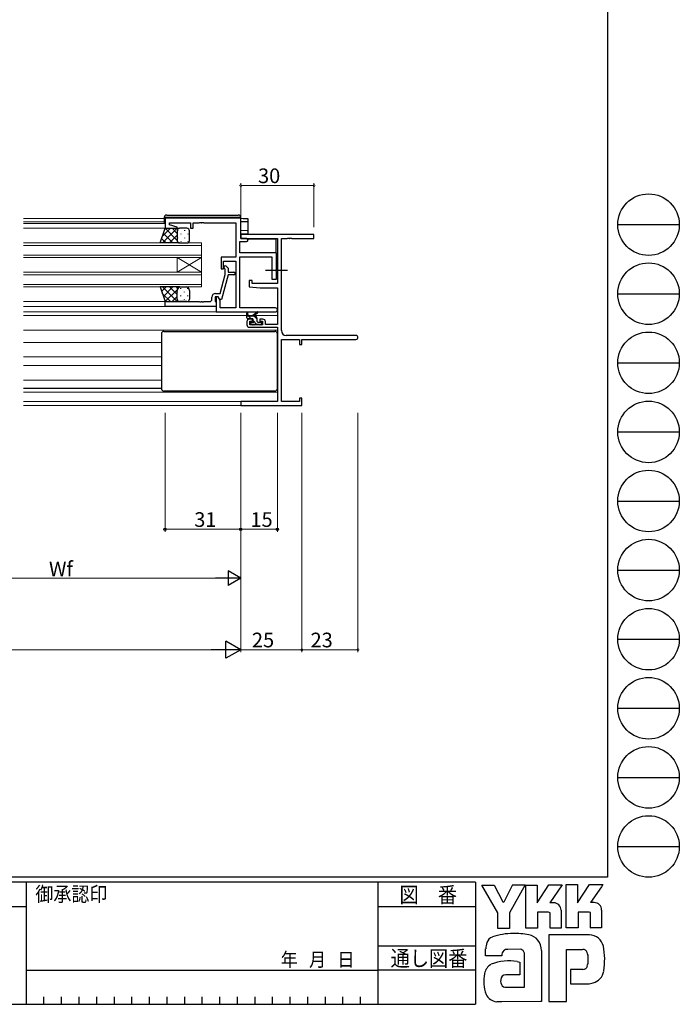
# Model space of a CAD drawing. Extents: x 0 to 1133, y 0 to 806.
# Drawn here: x 863 to 1133, y 0 to 403 of the extents above; entities that cross this region are included whole.
import ezdxf

# ---------------------------------------------------------------- set-up
doc = ezdxf.new("R2010")
doc.units = 0
doc.linetypes.add('YCENTER_1', pattern=[13, 10, -1, 1, -1])
for name, color, linetype, lineweight in [('YKK_11', 7, 'CONTINUOUS', 30), ('YKK_12', 2, 'CONTINUOUS', 13), ('YKK_13', 4, 'CONTINUOUS', 30), ('YKK_D', 6, 'CONTINUOUS', 13)]:
    doc.layers.add(name, color=color, linetype=linetype, lineweight=lineweight)
doc.layers.add('YKK_ZWAK', color=7, linetype='CONTINUOUS')
doc.styles.get("Standard").update_dxf_attribs({"font": 'ROMANS.SHX', "bigfont": 'EXTFONT.SHX'})
doc.styles.add('YKK_OSSTYLE1', font='romans.shx', dxfattribs={"width": 0.9, "bigfont": 'EXTFONT.SHX'})

# ---------------------------------------------------------------- blocks, each defined once
blk = doc.blocks.new('A201')
at = {"layer": 'YKK_ZWAK', "color": 254, "linetype": 'Continuous'}
for p, q in [((571, 410), (571, 35)), ((571, 35), (21, 35)), ((544, 34), (21, 34)), ((452, 34), (452, 9)), ((524, 34), (524, 9)), ((544, 34), (544, 9)), ((548.59, 27.71), (545.31, 33.35)), ((545.31, 33.35), (547.82, 33.35)), ((547.82, 33.35), (549.62, 29.99)), ((551.6, 33.43), (549.77, 29.88)), ((554.19, 33.43), (550.95, 27.7)), ((551.6, 33.43), (554.19, 33.43)), ((554.33, 24.55), (554.33, 33.41)), ((554.33, 33.41), (556.63, 33.41)), ((556.63, 29.77), (559.04, 33.45)), ((556.63, 33.41), (556.63, 29.77)), ((559.04, 33.45), (561.77, 33.45)), ((561.77, 33.45), (559.24, 29.78)), ((562.55, 24.63), (562.55, 33.49)), ((562.55, 33.49), (564.89, 33.49)), ((564.89, 29.78), (567.34, 33.49)), ((564.89, 33.49), (564.89, 29.78)), ((567.34, 33.49), (570.04, 33.49)), ((569.77, 33.02), (567.54, 29.84)), ((570.04, 33.49), (569.77, 33.02)), ((549.62, 29.99), (549.77, 29.88)), ((559.99, 29.78), (559.24, 29.78)), ((561.53, 28.24), (561.53, 24.61)), ((568.29, 29.84), (567.54, 29.84)), ((569.83, 28.24), (569.83, 24.65)), ((548.59, 24.53), (548.59, 27.71)), ((550.95, 27.7), (550.95, 24.53)), ((558.98, 27.87), (556.7, 27.87)), ((556.7, 27.87), (556.7, 24.55)), ((559.29, 27.75), (558.98, 27.87)), ((559.29, 24.61), (559.29, 27.75)), ((567.26, 27.89), (564.99, 27.89)), ((564.99, 27.89), (564.99, 24.63)), ((567.57, 27.77), (567.26, 27.89)), ((567.57, 24.65), (567.57, 27.77)), ((550.95, 24.53), (548.59, 24.53)), ((556.7, 24.55), (554.33, 24.55)), ((561.53, 24.61), (559.29, 24.61)), ((564.99, 24.63), (562.55, 24.63)), ((567.57, 24.68), (567.61, 24.65)), ((569.83, 24.65), (567.57, 24.65)), ((559.02, 23.22), (559.02, 9.57)), ((567.3, 23.22), (559.02, 23.22)), ((524, 21), (544, 21)), ((546.08, 18.95), (546.08, 20.33)), ((553.25, 20.28), (550.61, 20.23)), ((562.61, 9.57), (562.61, 20.24)), ((562.61, 20.24), (565.93, 20.24)), ((549.41, 18.95), (546.08, 18.95)), ((554.02, 12.52), (554.02, 19.47)), ((557.51, 20.01), (557.51, 9.59)), ((566.98, 19.17), (566.99, 17.29)), ((552.55, 17.73), (553.05, 17.62)), ((553.05, 17.62), (553.05, 15.05)), ((566.01, 16.15), (563.48, 16.15)), ((563.48, 16.15), (563.48, 13.2)), ((452, 16), (524, 16)), ((553.05, 15.05), (550.2, 15.05)), ((550, 12.52), (554.02, 12.52)), ((553.71, 12.52), (553.96, 12.52)), ((554.02, 12.52), (554.02, 12.52)), ((563.48, 13.2), (567.28, 13.2)), ((567.28, 13.2), (568.06, 13.37)), ((21, 9), (544, 9)), ((549.41, 9.53), (548.34, 9.53)), ((557.28, 9.55), (549.41, 9.53)), ((557.51, 9.59), (557.28, 9.55)), ((559.02, 9.57), (562.05, 9.57)), ((562.05, 9.57), (562.61, 9.57))]:
    blk.add_line(p, q, dxfattribs=at)
at = {"layer": 'YKK_ZWAK', "color": 8, "linetype": 'Continuous'}
for p, q in [((573.13, 168.56), (585.73, 168.56)), ((573.13, 154.42), (585.73, 154.42)), ((573.13, 140.28), (585.73, 140.28)), ((573.13, 126.14), (585.73, 126.14)), ((573.13, 112), (585.73, 112)), ((573.13, 97.86), (585.73, 97.86)), ((573.13, 83.72), (585.73, 83.72)), ((573.13, 69.58), (585.73, 69.58)), ((573.13, 55.44), (585.73, 55.44)), ((573.13, 41.3), (585.73, 41.3))]:
    blk.add_line(p, q, dxfattribs=at)
at = {"layer": 'YKK_ZWAK', "color": 131, "linetype": 'Continuous'}
for p, q in [((437.7, 29), (452, 29)), ((524, 29), (544, 29)), ((544, 16), (524, 16)), ((455.6, 10.5), (455.6, 9)), ((459.2, 10.5), (459.2, 9)), ((462.8, 10.5), (462.8, 9)), ((466.4, 10.5), (466.4, 9)), ((470, 10.5), (470, 9)), ((473.6, 10.5), (473.6, 9)), ((477.2, 10.5), (477.2, 9)), ((480.8, 10.5), (480.8, 9)), ((484.4, 10.5), (484.4, 9)), ((488, 10.5), (488, 9)), ((491.6, 10.5), (491.6, 9)), ((495.2, 10.5), (495.2, 9)), ((498.8, 10.5), (498.8, 9)), ((502.4, 10.5), (502.4, 9)), ((506, 10.5), (506, 9)), ((509.6, 10.5), (509.6, 9)), ((513.2, 10.5), (513.2, 9)), ((516.8, 10.5), (516.8, 9)), ((520.4, 10.5), (520.4, 9))]:
    blk.add_line(p, q, dxfattribs=at)
at = {"layer": 'YKK_ZWAK', "color": 8, "linetype": 'Continuous'}
for centre in [(579.43, 168.56), (579.43, 154.42), (579.43, 140.28), (579.43, 126.14), (579.43, 112), (579.43, 97.86), (579.43, 83.72), (579.43, 69.58), (579.43, 55.44), (579.43, 41.3)]:
    blk.add_circle(centre, 6.3, dxfattribs=at)
at = {"layer": 'YKK_ZWAK', "color": 254, "linetype": 'Continuous'}
for centre, radius, start, end in [((559.99, 28.24), 1.54, 0.0017, 89.996), ((568.29, 28.29), 1.54, 0.0017, 89.996), ((548, 21.1), 1.75, 109.0213, 161.5126), ((551.66, 10.86), 12.63, 89.8916, 109.3085), ((552.03, 8.67), 14.82, 78.7801, 91.4694), ((554.38, 20.07), 3.18, 40.6642, 80.3169), ((567.19, 20.11), 3.1, 14.4457, 87.0875), ((549.69, 20.31), 3.6, 158.4108, 179.7178), ((550.51, 19.02), 1.21, 85.5055, 126.7804), ((552.9, 19.18), 1.16, 14.7552, 72.4499), ((554.22, 20.08), 3.29, 358.7806, 38.7656), ((566.05, 19.37), 0.878, 16.4312, 96.9166), ((555.55, 18.15), 14.9, 350.9903, 10.6762), ((550.91, 18.99), 1.51, 138.4638, 181.7136), ((564.38, 18.85), 2.62, 4.9342, 17.0355), ((548.59, 14.77), 2.79, 121.8271, 169.0847), ((550.8, 8.39), 9.51, 79.381, 112.0583), ((566.01, 17.08), 0.933, 269.9547, 342.9014), ((564.36, 17.54), 2.64, 343.6902, 354.7536), ((553.61, 13.72), 7.92, 168.7637, 199.8008), ((550.21, 14.01), 1.03, 90.3395, 178.0364), ((567.24, 16.32), 3.07, 285.4429, 349.9045), ((550.84, 13.77), 1.69, 171.082, 216.7192), ((550.18, 13.6), 1.09, 230.9728, 260.7549), ((548.6, 12.25), 2.73, 207.3144, 263.5946)]:
    blk.add_arc(centre, radius, start, end, dxfattribs=at)
at = {"layer": 'YKK_ZWAK', "color": 131, "linetype": 'Continuous', "style": 'YKK_OSSTYLE1', "width": 0.9}
for s, height, p in [('御承認印', 3, (453.91, 30.05)), ('図\u3000番', 3.2, (528.43, 29.81)), ('通し図番', 3.2, (526.63, 16.8)), ('年   月   日', 2.828, (504.13, 16.74))]:
    blk.add_text(s, height=height, dxfattribs=at).set_placement(p)

msp = doc.modelspace()

# ---------------------------------------------------------------- linework, layer by layer
at = {"layer": 'YKK_11', "linetype": 'ByBlock', "lineweight": -2, "ltscale": 0.5}
for p, q in [((953.88, 321.81), (922.88, 321.81)), ((922.88, 321.81), (922.88, 317.61)), ((924.78, 318.97), (924.78, 319.91)), ((924.78, 319.91), (933.38, 319.91)), ((927.91, 318.13), (924.78, 318.97)), ((933.38, 319.91), (933.38, 317.61)), ((934.38, 317.61), (934.38, 319.91)), ((934.38, 319.91), (936.93, 319.91)), ((936.93, 319.91), (937.11, 320.03)), ((937.11, 320.03), (937.66, 320.03)), ((937.66, 320.03), (937.84, 319.91)), ((937.84, 319.91), (937.93, 319.91)), ((937.93, 319.91), (938.11, 320.03)), ((938.11, 320.03), (938.66, 320.03)), ((938.66, 320.03), (938.84, 319.91)), ((938.84, 319.91), (951.88, 319.91)), ((951.88, 319.91), (951.88, 305.81)), ((953.88, 313.41), (953.88, 321.81)), ((922.88, 317.61), (927.84, 317.61)), ((927.84, 317.61), (927.91, 318.13)), ((933.38, 317.61), (934.38, 317.61)), ((953.51, 307.61), (953.51, 312.21)), ((953.51, 312.21), (956.28, 312.21)), ((956.28, 313.41), (953.88, 313.41)), ((968.58, 307.61), (953.51, 307.61)), ((968.58, 300.77), (968.58, 307.61)), ((951.88, 305.81), (945.88, 305.81)), ((945.88, 305.81), (945.88, 301.01)), ((946.88, 301.01), (946.88, 304.18)), ((946.88, 304.18), (951.88, 304.18)), ((951.88, 304.18), (951.88, 285.04)), ((953.51, 285.04), (953.51, 305.98)), ((953.51, 305.98), (966.58, 305.98)), ((966.58, 305.98), (966.58, 296.81)), ((945.4, 290.91), (947.48, 298.67)), ((945.88, 301.01), (946.88, 301.01)), ((948.68, 298.51), (945.98, 288.41)), ((947.48, 300.86), (947.06, 301.29)), ((947.48, 298.67), (947.48, 300.86)), ((947.91, 302.14), (948.68, 301.36)), ((948.68, 301.36), (948.68, 299.71)), ((948.68, 299.71), (951.08, 299.71)), ((951.08, 298.51), (948.68, 298.51)), ((968.46, 300.59), (968.58, 300.77)), ((968.46, 300.04), (968.46, 300.59)), ((968.58, 299.85), (968.46, 300.04)), ((968.58, 296.81), (968.58, 299.85)), ((966.58, 296.81), (968.58, 296.81)), ((943.58, 290.91), (945.4, 290.91)), ((922.88, 285.61), (922.88, 287.61)), ((922.88, 287.61), (936.93, 287.61)), ((936.93, 287.61), (937.11, 287.49)), ((937.11, 287.49), (937.66, 287.49)), ((937.66, 287.49), (937.84, 287.61)), ((937.84, 287.61), (937.93, 287.61)), ((937.93, 287.61), (938.11, 287.49)), ((938.11, 287.49), (938.66, 287.49)), ((938.66, 287.49), (938.84, 287.61)), ((938.84, 287.61), (941.08, 287.61)), ((942.08, 288.61), (942.08, 289.41)), ((944.68, 289.61), (943.38, 289.61)), ((943.38, 289.61), (943.38, 287.81)), ((943.38, 287.81), (943.58, 287.61)), ((943.58, 287.61), (943.88, 287.31)), ((944.68, 289.61), (943.88, 289.61)), ((943.88, 289.61), (943.88, 283.41)), ((943.88, 287.31), (943.88, 285.61)), ((945.51, 288.17), (944.68, 289.61)), ((945.38, 288.41), (944.68, 289.61)), ((945.98, 288.41), (945.38, 288.41)), ((945.51, 285.04), (945.51, 288.17)), ((943.88, 285.61), (922.88, 285.61)), ((943.88, 283.41), (968.07, 283.41)), ((951.88, 285.04), (945.51, 285.04)), ((968.07, 285.04), (953.51, 285.04))]:
    msp.add_line(p, q, dxfattribs=at)
at = {"layer": 'YKK_11', "color": 0, "linetype": 'ByBlock', "lineweight": -2, "ltscale": 0.5}
for p, q in [((983.88, 315.11), (953.88, 315.11)), ((953.88, 315.11), (953.88, 313.48)), ((983.88, 313.48), (983.88, 315.11)), ((953.88, 313.48), (968.88, 313.48)), ((968.88, 313.48), (968.88, 295.01)), ((970.51, 275.74), (970.51, 313.48)), ((970.51, 313.48), (972.93, 313.48)), ((972.93, 313.48), (973.11, 313.6)), ((973.11, 313.6), (973.66, 313.6)), ((973.66, 313.6), (973.84, 313.48)), ((973.84, 313.48), (973.93, 313.48)), ((973.93, 313.48), (974.11, 313.6)), ((974.11, 313.6), (974.66, 313.6)), ((974.66, 313.6), (974.84, 313.48)), ((974.84, 313.48), (983.88, 313.48)), ((958.58, 296.31), (957.38, 296.31)), ((957.38, 296.31), (957.38, 293.7)), ((958.58, 295.01), (958.58, 296.31)), ((968.88, 295.01), (958.58, 295.01)), ((957.38, 293.7), (961.88, 293.31)), ((961.88, 293.31), (968.88, 293.31)), ((968.88, 293.31), (968.88, 278.31)), ((956.38, 279.41), (956.38, 278.11)), ((958.68, 280.41), (957.38, 280.41)), ((957.58, 278.11), (957.58, 279.61)), ((957.58, 279.61), (958.68, 279.61)), ((962.78, 278.11), (957.58, 278.11)), ((958.68, 279.61), (958.68, 280.41)), ((962.98, 280.41), (961.68, 280.41)), ((961.68, 280.41), (961.68, 279.61)), ((961.68, 279.61), (962.78, 279.61)), ((962.78, 279.61), (962.78, 278.11)), ((963.98, 278.31), (963.98, 279.41)), ((968.88, 278.31), (963.98, 278.31)), ((957.38, 277.11), (968.88, 277.11)), ((968.88, 277.11), (968.88, 246.74)), ((970.51, 246.74), (970.51, 272.11)), ((970.51, 272.11), (977.98, 272.11)), ((1001.07, 273.74), (972.51, 273.74)), ((977.98, 272.11), (977.98, 270.11)), ((977.98, 270.11), (978.88, 270.11)), ((978.88, 270.11), (978.88, 272.11)), ((978.88, 272.11), (1001.07, 272.11)), ((968.88, 246.74), (953.88, 246.74)), ((953.88, 246.74), (953.88, 245.11)), ((977.98, 246.74), (970.51, 246.74)), ((978.88, 248.11), (977.98, 248.11)), ((977.98, 248.11), (977.98, 246.74)), ((978.88, 245.11), (978.88, 248.11)), ((953.88, 245.11), (978.88, 245.11))]:
    msp.add_line(p, q, dxfattribs=at)
at = {"layer": 'YKK_11', "linetype": 'ByBlock', "lineweight": -2, "ltscale": 0.5}
for centre, radius, start, end in [((956.28, 312.81), 0.6, 270, 90), ((947.48, 301.71), 0.6, 45, 225), ((951.08, 299.11), 0.6, 270, 90), ((943.58, 289.41), 1.5, 90, 180), ((941.08, 288.61), 1, 270, 360), ((968.07, 284.23), 0.815, 270, 90)]:
    msp.add_arc(centre, radius, start, end, dxfattribs=at)
at = {"layer": 'YKK_11', "color": 0, "linetype": 'ByBlock', "lineweight": -2, "ltscale": 0.5}
for centre, radius, start, end in [((957.38, 279.41), 1, 90, 180), ((957.38, 278.11), 1, 180, 270), ((962.98, 279.41), 1, 0, 90), ((972.51, 275.74), 2, 180, 270), ((1001.07, 272.93), 0.815, 270, 90)]:
    msp.add_arc(centre, radius, start, end, dxfattribs=at)
at = {"layer": 'YKK_12'}
for p, q in [((922.58, 321.61), (864.88, 321.61)), ((922.58, 320.21), (864.88, 320.21)), ((922.88, 319.61), (864.88, 319.61)), ((923.38, 317.61), (864.88, 317.61)), ((937.88, 311.61), (864.88, 311.61)), ((937.88, 310.61), (864.88, 310.61)), ((937.88, 311.61), (937.88, 305.61)), ((937.88, 306.61), (864.88, 306.61)), ((937.88, 305.61), (864.88, 305.61)), ((927.88, 305.61), (927.88, 299.61)), ((937.88, 305.61), (927.88, 299.61)), ((937.88, 299.61), (927.88, 305.61)), ((937.88, 305.61), (937.88, 299.61)), ((937.88, 299.61), (864.88, 299.61)), ((937.88, 298.61), (864.88, 298.61)), ((937.88, 299.61), (937.88, 293.61)), ((937.88, 294.61), (864.88, 294.61)), ((937.88, 293.61), (864.88, 293.61)), ((923.38, 287.61), (864.88, 287.61)), ((923.18, 285.61), (864.88, 285.61)), ((944.18, 283.41), (864.88, 283.41)), ((956.38, 281.91), (864.88, 281.91)), ((956.83, 281.91), (958.68, 281.91)), ((959.27, 281.91), (968.88, 281.91)), ((968.88, 275.91), (864.88, 275.91)), ((921.38, 270.91), (864.88, 270.91)), ((921.38, 265.02), (864.88, 265.02)), ((921.38, 261.4), (864.88, 261.4)), ((921.38, 255.51), (864.88, 255.51)), ((968.88, 250.51), (864.88, 250.51)), ((968.58, 246.74), (864.88, 246.74)), ((954.18, 245.11), (864.88, 245.11))]:
    msp.add_line(p, q, dxfattribs=at)
at = {"layer": 'YKK_13'}
for p, q in [((923.58, 323.01), (952.88, 323.01)), ((923.08, 322.01), (922.58, 322.01)), ((922.58, 322.01), (922.58, 319.61)), ((953.38, 322.01), (923.08, 322.01)), ((953.88, 322.01), (953.38, 322.01)), ((953.88, 321.31), (953.88, 322.01)), ((920.88, 311.61), (922.88, 317.61)), ((922.88, 317.61), (928.88, 317.61)), ((927.88, 316.61), (927.88, 312.61)), ((927.88, 316.61), (927.88, 312.61)), ((931.88, 317.61), (928.88, 317.61)), ((932.88, 312.61), (932.88, 316.61)), ((928.88, 311.61), (920.88, 311.61)), ((928.88, 311.61), (931.88, 311.61)), ((928.88, 293.61), (920.88, 293.61)), ((920.88, 293.61), (922.88, 287.61)), ((927.88, 288.61), (927.88, 292.11)), ((927.88, 288.61), (927.88, 292.11)), ((928.88, 293.61), (931.88, 293.61)), ((932.88, 292.11), (932.88, 288.61)), ((922.88, 287.61), (928.88, 287.61)), ((931.88, 287.61), (928.88, 287.61)), ((956.38, 280.91), (956.38, 282.91)), ((956.68, 282.74), (956.88, 281.61)), ((958.28, 281.61), (960.5, 283.29)), ((958.88, 281.61), (960.7, 283.01)), ((959.58, 281.61), (956.38, 281.61)), ((958.68, 280.61), (956.68, 280.61)), ((958.47, 278.2), (957.97, 278.7)), ((958.18, 279.21), (958.52, 279.21)), ((959.28, 278.11), (958.68, 278.11)), ((958.98, 279.67), (958.98, 280.31)), ((961.58, 278.31), (959.48, 278.31)), ((960.58, 279.51), (960.58, 280.61)), ((960.88, 279.21), (962.28, 279.21)), ((962.28, 278.11), (961.78, 278.11)), ((962.58, 278.91), (962.58, 278.41)), ((921.38, 274.41), (921.38, 252.01)), ((922.38, 275.41), (967.88, 275.41)), ((968.88, 252.01), (968.88, 274.41)), ((921.38, 252.01), (864.88, 252.01)), ((967.88, 251.01), (922.38, 251.01))]:
    msp.add_line(p, q, dxfattribs=at)
at = {"layer": 'YKK_13', "linetype": 'Continuous'}
for p, q in [((953.94, 321.71), (953.88, 321.71)), ((953.88, 320.38), (953.94, 320.38)), ((956.59, 320.3), (953.88, 320.25)), ((956.88, 320.68), (956.88, 321.31)), ((956.88, 320.59), (956.88, 320.68)), ((956.88, 316.33), (956.88, 320.59)), ((925.09, 317.61), (921.78, 314.31)), ((927.92, 317.61), (921.92, 311.61)), ((926.14, 311.61), (922.2, 315.55)), ((927.88, 312.69), (922.96, 317.61)), ((927.88, 314.75), (924.74, 311.61)), ((927.88, 315.52), (925.79, 317.61)), ((927.97, 316.79), (927.97, 316.59)), ((928.65, 317.58), (928.62, 317.61)), ((929.39, 315.38), (929.39, 315.18)), ((930.8, 316.79), (930.8, 316.59)), ((932.22, 315.38), (932.22, 315.18)), ((953.91, 316.68), (953.88, 316.68)), ((953.88, 315.32), (953.91, 315.32)), ((956.59, 316.63), (953.91, 316.68)), ((953.91, 315.32), (956.88, 315.37)), ((956.88, 315.37), (956.88, 316.33)), ((923.31, 311.61), (921.49, 313.43)), ((928.04, 312.08), (927.57, 311.61)), ((927.97, 313.76), (927.97, 313.56)), ((929.39, 312.35), (929.39, 312.15)), ((930.8, 313.76), (930.8, 313.56)), ((932.22, 312.35), (932.22, 312.15)), ((956.65, 313.28), (968.38, 313.18)), ((968.38, 307.59), (968.38, 313.18)), ((923.31, 293.61), (921.49, 291.79)), ((925.09, 287.61), (921.78, 290.92)), ((927.92, 287.61), (921.92, 293.61)), ((926.14, 293.61), (922.2, 289.67)), ((927.94, 292.59), (922.96, 287.61)), ((927.88, 290.47), (924.74, 293.61)), ((928.15, 293.04), (927.57, 293.61)), ((927.97, 291.46), (927.97, 291.66)), ((929.39, 292.88), (929.39, 293.08)), ((930.8, 291.46), (930.8, 291.66)), ((932.22, 292.88), (932.22, 293.08)), ((927.88, 289.7), (925.79, 287.61)), ((927.97, 288.43), (927.97, 288.63)), ((928.65, 287.64), (928.62, 287.61)), ((929.39, 289.85), (929.39, 290.05)), ((930.8, 288.43), (930.8, 288.63)), ((932.22, 289.85), (932.22, 290.05)), ((958.2, 280.61), (957.2, 281.61)), ((960.5, 278.31), (958.98, 279.82)), ((960.58, 280.47), (959.44, 281.61)), ((962.58, 278.47), (961.84, 279.21))]:
    msp.add_line(p, q, dxfattribs=at)
at = {"layer": 'YKK_13', "linetype": 'YCENTER_1'}
msp.add_line((973.01, 300.31), (964.08, 300.31), dxfattribs=at)
at = {"layer": 'YKK_13'}
for centre, radius, start, end in [((923.58, 322.01), 1, 90, 180), ((952.88, 322.01), 1, 0, 90), ((928.88, 316.61), 1, 90.0001, 180.0001), ((928.88, 316.61), 1, 90.0001, 180.0001), ((931.88, 316.61), 1, 0.0001, 90.0001), ((928.88, 312.61), 1, 180.0001, 270.0001), ((928.88, 312.61), 1, 180.0001, 270.0001), ((931.88, 312.61), 1, 270.0001, 0.0001), ((929.42, 292.17), 1.53, 110.3086, 182.3116), ((929.42, 292.17), 1.53, 110.3086, 182.3116), ((931.35, 292.17), 1.53, 357.6883, 69.6912), ((928.88, 288.61), 1, 179.9999, 269.9999), ((928.88, 288.61), 1, 179.9999, 269.9999), ((931.88, 288.61), 1, 269.9999, 359.9999), ((956.58, 282.91), 0.2, 300, 180), ((960.68, 283.21), 0.2, 275.5829, 155.5829), ((956.68, 280.91), 0.3, 180, 270), ((958.18, 278.91), 0.3, 90, 225), ((958.68, 278.41), 0.3, 225, 270), ((958.52, 278.91), 0.3, 33.0557, 90), ((958.68, 280.31), 0.3, 0, 90), ((958.98, 279.21), 0.25, 213.0557, 56.9443), ((959.28, 279.67), 0.3, 180, 236.9443), ((959.28, 278.31), 0.2, 270, 0), ((959.58, 280.61), 1, 0, 90), ((960.88, 279.51), 0.3, 180, 270), ((961.78, 278.31), 0.2, 180, 270), ((962.28, 278.91), 0.3, 0, 90), ((962.28, 278.41), 0.3, 270, 0), ((922.38, 274.41), 1, 90, 180), ((967.88, 274.41), 1, 0, 90), ((922.38, 252.01), 1, 180, 270), ((967.88, 252.01), 1, 270, 0)]:
    msp.add_arc(centre, radius, start, end, dxfattribs=at)
at = {"layer": 'YKK_13', "linetype": 'Continuous'}
for centre, start, end in [((956.58, 320.68), 270.9955, 359.9957), ((956.58, 316.33), 0, 89)]:
    msp.add_arc(centre, 0.3, start, end, dxfattribs=at)
at = {"layer": 'YKK_13', "linetype": 'Continuous', "extrusion": (0, 0, -1)}
for centre, major_axis, ratio, start_param, end_param in [((953.89, 321.66), (-2.7, 0.05), 0.01745, 1.587945, 2.948004), ((953.89, 320.33), (2.7, 0.05), 0.01745, -1.553038, -0.119373), ((953.89, 320.33), (2.7, 0.05), 0.01745, -0.119373, 0.000305), ((956.58, 320.59), (-0.3, 0), 0.965547, 3.141593, 4.694936)]:
    msp.add_ellipse(centre, major_axis=major_axis, ratio=ratio, start_param=start_param, end_param=end_param, dxfattribs=at)
at = {"layer": 'YKK_13', "linetype": 'Continuous'}
msp.add_open_spline([(956.56, 321.62), (956.57, 321.62), (956.59, 321.62), (956.62, 321.61), (956.65, 321.61), (956.69, 321.6), (956.73, 321.58), (956.78, 321.54), (956.83, 321.49), (956.87, 321.42), (956.88, 321.36), (956.88, 321.32), (956.88, 321.31)], degree=3, knots=[0, 0, 0, 0, 0.108493, 0.320384, 0.42868, 0.510297, 0.585449, 0.666962, 0.760187, 0.862634, 0.971363, 1, 1, 1, 1], dxfattribs=at)
at = {"layer": 'YKK_D', "ltscale": 1.5}
for p, q in [((953.88, 318.11), (953.88, 336.11)), ((983.88, 335.11), (953.88, 335.11)), ((983.88, 318.11), (983.88, 336.11)), ((953.88, 242.11), (953.88, 144.11)), ((953.88, 242.11), (953.88, 144.11)), ((978.88, 242.11), (978.88, 144.11)), ((946.88, 145.11), (620.88, 145.11)), ((978.88, 145.11), (953.88, 145.11))]:
    msp.add_line(p, q, dxfattribs=at)
at = {"layer": 'YKK_D'}
for p, q in [((922.88, 242.11), (922.88, 193.41)), ((953.88, 242.11), (953.88, 193.41)), ((953.88, 242.11), (953.88, 193.41)), ((968.88, 242.11), (968.88, 193.41)), ((978.88, 242.11), (978.88, 144.11)), ((1001.88, 242.11), (1001.88, 144.11)), ((953.88, 211.41), (953.88, 173.41)), ((953.88, 194.41), (922.88, 194.41)), ((968.88, 194.41), (953.88, 194.41)), ((809.88, 174.41), (947.88, 174.41)), ((978.88, 145.11), (1001.88, 145.11))]:
    msp.add_line(p, q, dxfattribs=at)
at = {"layer": 'YKK_D', "lineweight": -2}
for p, q in [((953.88, 174.41), (948.69, 177.41)), ((948.69, 177.41), (948.69, 171.41)), ((953.88, 174.41), (943.49, 174.41)), ((953.88, 174.41), (948.69, 171.41)), ((953.88, 145.11), (941.76, 145.11)), ((953.88, 145.11), (947.82, 148.61)), ((947.82, 141.61), (947.82, 148.61)), ((953.88, 145.11), (947.82, 141.61))]:
    msp.add_line(p, q, dxfattribs=at)
at = {"layer": 'YKK_D', "linetype": 'ByBlock', "const_width": 0.85}
for points in [[(953.99, 335.11, -1), (953.78, 335.11, -1)], [(983.78, 335.11, -1), (983.99, 335.11, -1)], [(978.78, 145.11, -1), (978.99, 145.11, -1)], [(978.99, 145.11, -1), (978.78, 145.11, -1)], [(1001.78, 145.11, -1), (1001.99, 145.11, -1)]]:
    msp.add_lwpolyline(points, format="xyb", close=True, dxfattribs=at)
at = {"layer": 'YKK_D', "linetype": 'ByBlock', "lineweight": -2}
for centre in [(922.88, 194.41), (953.88, 194.41), (953.88, 194.41), (968.88, 194.41)]:
    msp.add_circle(centre, 0.425, dxfattribs=at)

# ---------------------------------------------------------------- block references
at = {"layer": 'YKK_ZWAK', "xscale": 1.9999999999896, "yscale": 1.9999999999896, "zscale": 1.9999999999896}
msp.add_blockref('A201', (-38, -18), dxfattribs=at)

# ---------------------------------------------------------------- texts
at = {"layer": 'YKK_D'}
for s, p in [('30', (960.98, 336.11)), ('31', (934.86, 195.41)), ('15', (957.86, 195.41)), ('Wf', (875.36, 175.21)), ('25', (958.48, 146.11)), ('23', (982.48, 146.11))]:
    msp.add_text(s, height=6, dxfattribs=at).set_placement(p)

doc.saveas('drawing.dxf')
